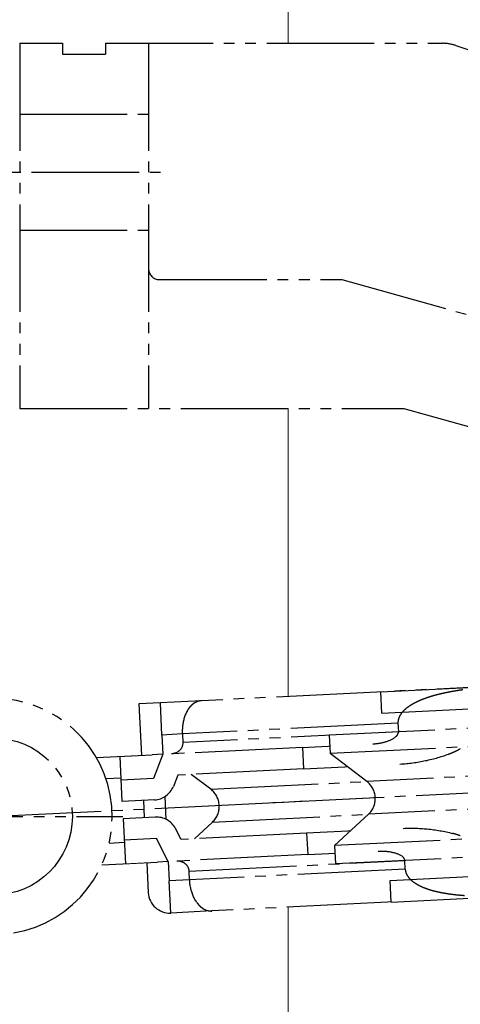
# Model space of a CAD drawing. Extents: x 0 to 875, y 1085 to 1686.
# Drawn here: x 120 to 140, y 1487 to 1533 of the extents above; entities that cross this region are included whole.
import ezdxf

# ---------------------------------------------------------------- set-up
doc = ezdxf.new("R2010")
doc.units = 0
doc.linetypes.add('YDIVIDE_1', pattern=[15, 10, -1, 1, -1, 1, -1])
doc.layers.add('YKK_12', color=2, linetype='CONTINUOUS', lineweight=13)
doc.layers.add('YKK_13', color=4, linetype='CONTINUOUS', lineweight=30)

msp = doc.modelspace()

# ---------------------------------------------------------------- wipeouts: each hides what was drawn before it
at = {"linetype": 'YDIVIDE_1', "ltscale": 0.5}
msp.add_wipeout([(113.744, 1487.998), (119.244, 1487.998), (119.244, 1490.082), (119.362, 1490.405), (119.509, 1490.523), (119.661, 1490.575), (120.581, 1490.814), (121.448, 1491.208), (122.228, 1491.742), (122.936, 1492.437), (123.487, 1493.212), (123.888, 1494.05), (124.152, 1494.997), (124.242, 1495.837), (124.244, 1495.998), (124.218, 1496.537), (124.167, 1496.918), (124.083, 1497.32), (123.989, 1497.654), (123.822, 1498.111), (123.668, 1498.449), (123.532, 1498.705), (123.13, 1499.317), (122.638, 1499.882), (121.995, 1500.434), (121.003, 1501.013), (120.062, 1501.338), (119.146, 1501.483), (118.744, 1501.498), (116.244, 1501.498), (115.891, 1501.644), (115.782, 1501.807), (115.744, 1501.998), (115.744, 1503.778), (114.744, 1503.998), (110.681, 1503.997), (110.29, 1503.957), (110.244, 1503.949), (110.244, 1503.998), (108.244, 1503.998), (108.244, 1487.998), (110.244, 1487.998), (111.967, 1490.127), (112.316, 1490.402), (112.744, 1490.498), (113.078, 1490.441), (113.42, 1490.235), (113.669, 1489.878), (113.744, 1489.498)], dxfattribs=at).dxf.layer = 'YKK_13'

# ---------------------------------------------------------------- next in the draw order: linework, layer by layer
at = {"layer": 'YKK_13', "linetype": 'YDIVIDE_1', "ltscale": 0.5}
msp.add_line((115.094, 1495.998), (127.244, 1495.998), dxfattribs=at)
msp.add_circle((118.744, 1495.998), 3.65, dxfattribs=at)
msp.add_arc((118.744, 1495.998), 5.5, 279.5941, 90, dxfattribs=at)

# ---------------------------------------------------------------- next in the draw order: wipeouts: each hides what was drawn before it
at = {"linetype": 'YDIVIDE_1', "ltscale": 0.5}
msp.add_wipeout([(125.492, 1501.241), (125.611, 1498.843), (124.612, 1498.794), (124.861, 1493.8), (125.86, 1493.85), (125.93, 1492.451), (126.023, 1492.077), (126.258, 1491.76), (126.585, 1491.562), (126.978, 1491.502), (141.46, 1492.225), (141.56, 1490.227), (149.55, 1490.626), (149.45, 1492.623), (160.437, 1493.171), (160.387, 1494.17), (155.808, 1493.941), (155.763, 1494.84), (163.338, 1495.218), (163.296, 1496.073), (161.586, 1497.367), (161.309, 1497.691), (161.192, 1498.115), (161.269, 1498.553), (161.51, 1498.898), (163.082, 1500.356), (163.04, 1501.211), (155.464, 1500.833), (155.419, 1501.732), (159.999, 1501.96), (159.949, 1502.959), (147.964, 1502.361), (148.388, 1503.884), (141.397, 1503.536), (141.971, 1502.062)], dxfattribs=at).dxf.layer = 'YKK_13'

# ---------------------------------------------------------------- next in the draw order: linework, layer by layer
at = {"layer": 'YKK_13', "linetype": 'YDIVIDE_1', "ltscale": 0.5}
for p, q in [((144.375, 1502.182), (128.405, 1501.386)), ((126.49, 1501.29), (125.492, 1501.241)), ((125.492, 1501.241), (125.611, 1498.843)), ((128.405, 1501.386), (126.49, 1501.29)), ((126.565, 1499.792), (126.49, 1501.29)), ((137.551, 1500.34), (127.514, 1499.84)), ((137.551, 1500.34), (137.571, 1499.941)), ((127.514, 1499.84), (126.565, 1499.792)), ((126.565, 1499.792), (126.61, 1498.893)), ((127.514, 1499.84), (127.534, 1499.44)), ((137.571, 1499.941), (127.534, 1499.44)), ((133.102, 1499.217), (126.11, 1498.868)), ((133.102, 1499.217), (136.38, 1499.381)), ((133.102, 1499.217), (133.152, 1498.218)), ((123.513, 1498.739), (126.11, 1498.868)), ((124.717, 1496.696), (124.612, 1498.794)), ((126.61, 1498.893), (126.165, 1497.77)), ((118.744, 1495.998), (167.583, 1498.434)), ((133.152, 1498.218), (137.646, 1498.442)), ((127.303, 1497.927), (127.095, 1497.402)), ((133.152, 1498.218), (127.303, 1497.927)), ((128.836, 1497.268), (127.926, 1497.958)), ((128.836, 1497.268), (143.43, 1497.996)), ((123.954, 1497.76), (124.662, 1497.795)), ((126.165, 1497.77), (124.667, 1497.695)), ((126.761, 1495.863), (126.708, 1496.93)), ((126.215, 1496.771), (124.717, 1496.696)), ((125.756, 1495.947), (125.716, 1496.746)), ((128.913, 1495.738), (143.506, 1496.466)), ((126.255, 1495.972), (124.757, 1495.897)), ((124.757, 1495.897), (124.861, 1493.8)), ((128.913, 1495.738), (128.076, 1494.961)), ((127.452, 1494.93), (127.193, 1495.432)), ((133.301, 1495.222), (127.452, 1494.93)), ((137.795, 1495.446), (133.301, 1495.222)), ((133.301, 1495.222), (133.351, 1494.223)), ((124.104, 1494.763), (124.812, 1494.799)), ((126.305, 1494.973), (124.807, 1494.899)), ((126.859, 1493.9), (126.305, 1494.973)), ((133.351, 1494.223), (126.359, 1493.875)), ((133.351, 1494.223), (136.629, 1494.387)), ((123.762, 1493.745), (126.359, 1493.875)), ((125.86, 1493.85), (125.93, 1492.451)), ((126.859, 1493.9), (126.904, 1493.001)), ((127.833, 1493.447), (137.87, 1493.948)), ((137.89, 1493.549), (137.87, 1493.948)), ((127.853, 1493.048), (127.833, 1493.447)), ((137.89, 1493.549), (127.853, 1493.048)), ((127.853, 1493.048), (126.904, 1493.001)), ((126.978, 1491.502), (126.904, 1493.001)), ((144.863, 1492.394), (128.893, 1491.598)), ((128.893, 1491.598), (126.978, 1491.502))]:
    msp.add_line(p, q, dxfattribs=at)
for centre, start, end in [((126.165, 1497.77), 272.855, 338.411), ((128.232, 1496.471), 312.855, 52.855), ((126.305, 1494.973), 27.2989, 92.855), ((126.929, 1492.501), 182.855, 272.855)]:
    msp.add_arc(centre, 1, start, end, dxfattribs=at)

# ---------------------------------------------------------------- next in the draw order: wipeouts: each hides what was drawn before it
at = {"linetype": 'YDIVIDE_1', "ltscale": 0.5}
msp.add_wipeout([(119.942, 1515), (119.942, 1532), (121.942, 1532), (121.942, 1531.5), (123.942, 1531.5), (123.942, 1532), (139.618, 1532), (140.16, 1531.925), (178.119, 1519.274), (178.822, 1518.866), (179.304, 1518.211), (184.536, 1506.692), (184.921, 1505.772), (184.942, 1505.483), (184.942, 1495), (184.649, 1493.149), (184.245, 1492.193), (183.512, 1491.111), (182.57, 1490.221), (181.478, 1489.562), (180.519, 1489.211), (179.558, 1489.032), (178.942, 1489), (178.342, 1489), (178.342, 1493.03), (177.106, 1493.288), (175.711, 1493.944), (174.492, 1494.975), (173.633, 1496.205), (173.124, 1497.534), (172.952, 1498.66), (172.942, 1499), (172.942, 1503.651), (172.829, 1504.313), (172.504, 1504.9), (172.046, 1505.319), (171.481, 1505.577), (137.827, 1515)], dxfattribs=at).dxf.layer = 'YKK_13'

# ---------------------------------------------------------------- next in the draw order: linework, layer by layer
at = {"layer": 'YKK_12'}
for p, q in [((132.442, 1537.3), (132.442, 1532)), ((132.442, 1515), (132.442, 1501.587)), ((132.442, 1491.775), (132.442, 1433.255))]:
    msp.add_line(p, q, dxfattribs=at)
at = {"layer": 'YKK_13', "linetype": 'YDIVIDE_1', "ltscale": 0.5}
for p, q in [((119.942, 1532), (119.942, 1515)), ((119.942, 1532), (121.942, 1532)), ((121.942, 1532), (121.942, 1531.5)), ((123.942, 1532), (139.618, 1532)), ((123.942, 1532), (123.942, 1531.5)), ((125.942, 1532), (125.942, 1515)), ((140.25, 1531.897), (178.119, 1519.274)), ((121.942, 1531.5), (123.942, 1531.5)), ((119.942, 1528.7), (125.942, 1528.7)), ((112.999, 1526), (126.885, 1526)), ((119.942, 1523.3), (125.942, 1523.3)), ((126.442, 1521), (134.942, 1521)), ((134.942, 1521), (183.481, 1507.409)), ((119.942, 1515), (137.827, 1515)), ((137.827, 1515), (171.481, 1505.577)), ((127.603, 1500.597), (127.59, 1500.551)), ((127.618, 1500.642), (127.603, 1500.597)), ((127.634, 1500.687), (127.618, 1500.642)), ((127.651, 1500.732), (127.634, 1500.687)), ((127.67, 1500.776), (127.651, 1500.732)), ((127.69, 1500.82), (127.67, 1500.776)), ((127.711, 1500.863), (127.69, 1500.82)), ((127.734, 1500.905), (127.711, 1500.863)), ((127.517, 1500.127), (127.514, 1500.079)), ((127.521, 1500.174), (127.517, 1500.127)), ((127.526, 1500.222), (127.521, 1500.174)), ((127.532, 1500.27), (127.526, 1500.222)), ((127.539, 1500.317), (127.532, 1500.27)), ((127.547, 1500.364), (127.539, 1500.317)), ((127.556, 1500.411), (127.547, 1500.364)), ((127.566, 1500.458), (127.556, 1500.411)), ((127.577, 1500.505), (127.566, 1500.458)), ((127.59, 1500.551), (127.577, 1500.505)), ((127.512, 1500.031), (127.511, 1499.983)), ((127.511, 1499.983), (127.511, 1499.935)), ((127.511, 1499.935), (127.512, 1499.887)), ((127.514, 1500.079), (127.512, 1500.031)), ((127.512, 1499.887), (127.514, 1499.84)), ((127.481, 1499.203), (127.471, 1499.186)), ((127.49, 1499.222), (127.481, 1499.203)), ((127.499, 1499.241), (127.49, 1499.222)), ((127.506, 1499.259), (127.499, 1499.241)), ((127.513, 1499.279), (127.506, 1499.259)), ((127.518, 1499.299), (127.513, 1499.279)), ((127.523, 1499.318), (127.518, 1499.299)), ((127.527, 1499.338), (127.523, 1499.318)), ((127.531, 1499.359), (127.527, 1499.338)), ((127.533, 1499.379), (127.531, 1499.359)), ((127.534, 1499.399), (127.533, 1499.379)), ((127.534, 1499.44), (127.534, 1499.42)), ((127.534, 1499.42), (127.534, 1499.399)), ((127.016, 1498.914), (127.005, 1498.913)), ((127.036, 1498.915), (127.016, 1498.914)), ((127.057, 1498.918), (127.036, 1498.915)), ((127.077, 1498.921), (127.057, 1498.918)), ((127.097, 1498.925), (127.077, 1498.921)), ((127.117, 1498.929), (127.097, 1498.925)), ((127.137, 1498.934), (127.117, 1498.929)), ((127.156, 1498.94), (127.137, 1498.934)), ((127.176, 1498.946), (127.156, 1498.94)), ((127.195, 1498.953), (127.176, 1498.946)), ((127.214, 1498.961), (127.195, 1498.953)), ((127.232, 1498.969), (127.214, 1498.961)), ((127.251, 1498.979), (127.232, 1498.969)), ((127.269, 1498.988), (127.251, 1498.979)), ((127.286, 1498.999), (127.269, 1498.988)), ((127.304, 1499.01), (127.286, 1498.999)), ((127.32, 1499.021), (127.304, 1499.01)), ((127.337, 1499.033), (127.32, 1499.021)), ((127.353, 1499.046), (127.337, 1499.033)), ((127.368, 1499.059), (127.353, 1499.046)), ((127.383, 1499.073), (127.368, 1499.059)), ((127.398, 1499.088), (127.383, 1499.073)), ((127.412, 1499.103), (127.398, 1499.088)), ((127.425, 1499.118), (127.412, 1499.103)), ((127.438, 1499.134), (127.425, 1499.118)), ((127.449, 1499.151), (127.438, 1499.134)), ((127.461, 1499.168), (127.449, 1499.151)), ((127.471, 1499.186), (127.461, 1499.168)), ((127.265, 1493.92), (127.255, 1493.919)), ((127.285, 1493.92), (127.265, 1493.92)), ((127.306, 1493.92), (127.285, 1493.92)), ((127.326, 1493.919), (127.306, 1493.92)), ((127.346, 1493.917), (127.326, 1493.919)), ((127.367, 1493.914), (127.346, 1493.917)), ((127.387, 1493.911), (127.367, 1493.914)), ((127.407, 1493.908), (127.387, 1493.911)), ((127.427, 1493.903), (127.407, 1493.908)), ((127.447, 1493.898), (127.427, 1493.903)), ((127.466, 1493.892), (127.447, 1493.898)), ((127.486, 1493.886), (127.466, 1493.892)), ((127.505, 1493.878), (127.486, 1493.886)), ((127.524, 1493.871), (127.505, 1493.878)), ((127.543, 1493.862), (127.524, 1493.871)), ((127.561, 1493.853), (127.543, 1493.862)), ((127.579, 1493.843), (127.561, 1493.853)), ((127.596, 1493.833), (127.579, 1493.843)), ((127.614, 1493.822), (127.596, 1493.833)), ((127.63, 1493.81), (127.614, 1493.822)), ((127.646, 1493.797), (127.63, 1493.81)), ((127.662, 1493.784), (127.646, 1493.797)), ((127.677, 1493.771), (127.662, 1493.784)), ((127.692, 1493.757), (127.677, 1493.771)), ((127.706, 1493.742), (127.692, 1493.757)), ((127.72, 1493.727), (127.706, 1493.742)), ((127.733, 1493.711), (127.72, 1493.727)), ((127.745, 1493.694), (127.733, 1493.711)), ((127.757, 1493.678), (127.745, 1493.694)), ((127.768, 1493.66), (127.757, 1493.678)), ((127.778, 1493.642), (127.768, 1493.66)), ((127.787, 1493.624), (127.778, 1493.642)), ((127.796, 1493.606), (127.787, 1493.624)), ((127.803, 1493.587), (127.796, 1493.606)), ((127.81, 1493.568), (127.803, 1493.587)), ((127.816, 1493.548), (127.81, 1493.568)), ((127.821, 1493.528), (127.816, 1493.548)), ((127.825, 1493.508), (127.821, 1493.528)), ((127.829, 1493.488), (127.825, 1493.508)), ((127.831, 1493.468), (127.829, 1493.488)), ((127.833, 1493.447), (127.831, 1493.468)), ((127.855, 1493.001), (127.853, 1493.048)), ((127.859, 1492.953), (127.855, 1493.001)), ((127.864, 1492.905), (127.859, 1492.953)), ((127.87, 1492.857), (127.864, 1492.905)), ((127.876, 1492.81), (127.87, 1492.857)), ((127.884, 1492.763), (127.876, 1492.81)), ((127.893, 1492.715), (127.884, 1492.763)), ((127.902, 1492.669), (127.893, 1492.715)), ((127.913, 1492.622), (127.902, 1492.669)), ((127.925, 1492.575), (127.913, 1492.622)), ((127.937, 1492.529), (127.925, 1492.575)), ((127.951, 1492.483), (127.937, 1492.529)), ((127.966, 1492.438), (127.951, 1492.483)), ((127.982, 1492.393), (127.966, 1492.438)), ((127.999, 1492.348), (127.982, 1492.393)), ((128.017, 1492.303), (127.999, 1492.348)), ((128.036, 1492.26), (128.017, 1492.303)), ((128.057, 1492.216), (128.036, 1492.26)), ((128.078, 1492.173), (128.057, 1492.216)), ((128.101, 1492.131), (128.078, 1492.173)), ((128.125, 1492.09), (128.101, 1492.131)), ((128.151, 1492.049), (128.125, 1492.09)), ((128.178, 1492.01), (128.151, 1492.049))]:
    msp.add_line(p, q, dxfattribs=at)
for centre, radius, start, end in [((139.618, 1530), 2, 71.565, 90), ((126.442, 1521.5), 0.5, 180, 270), ((128.74, 1500.358), 1.145, 141.8656, 144.2702), ((128.692, 1500.396), 1.083, 139.332, 141.866), ((128.647, 1500.434), 1.024, 136.6533, 139.3328), ((128.607, 1500.472), 0.969, 133.8201, 136.6538), ((128.57, 1500.51), 0.916, 130.8244, 133.8205), ((128.539, 1500.547), 0.868, 127.661, 130.8249), ((128.512, 1500.582), 0.823, 124.3271, 127.6609), ((128.489, 1500.615), 0.784, 120.8235, 124.3263), ((128.471, 1500.645), 0.749, 117.1562, 120.8225), ((128.458, 1500.671), 0.719, 113.3378, 117.1557), ((128.448, 1500.693), 0.695, 109.3875, 113.3377), ((128.442, 1500.71), 0.677, 105.3311, 109.387), ((128.439, 1500.722), 0.665, 101.1989, 105.3294), ((128.438, 1500.728), 0.659, 97.0281, 101.196), ((128.438, 1500.728), 0.658, 92.8536, 97.0242), ((128.903, 1500.25), 1.34, 148.6956, 150.7436), ((128.846, 1500.285), 1.273, 146.5404, 148.6961), ((128.792, 1500.321), 1.208, 144.2698, 146.5414), ((129.276, 1492.778), 1.34, 214.9663, 217.0143), ((129.222, 1492.737), 1.273, 217.0138, 219.1695), ((129.172, 1492.696), 1.208, 219.1685, 221.4401), ((129.125, 1492.654), 1.145, 221.4397, 223.8443), ((129.08, 1492.612), 1.083, 223.844, 226.3779), ((129.039, 1492.569), 1.024, 226.3771, 229.0566), ((129.003, 1492.527), 0.969, 229.0561, 231.8898), ((128.97, 1492.486), 0.916, 231.8894, 234.8855), ((128.943, 1492.446), 0.868, 234.885, 238.049), ((128.919, 1492.408), 0.823, 238.049, 241.3828), ((128.9, 1492.374), 0.784, 241.3837, 244.8864), ((128.885, 1492.342), 0.749, 244.8874, 248.5537), ((128.874, 1492.314), 0.719, 248.5542, 252.3721), ((128.867, 1492.291), 0.695, 252.3722, 256.3225), ((128.863, 1492.274), 0.677, 256.3229, 260.3789), ((128.861, 1492.262), 0.665, 260.3805, 264.511), ((128.86, 1492.256), 0.659, 264.514, 268.6818), ((128.86, 1492.255), 0.658, 268.6857, 272.8563)]:
    msp.add_arc(centre, radius, start, end, dxfattribs=at)

# ---------------------------------------------------------------- next in the draw order: wipeouts: each hides what was drawn before it
at = {"linetype": 'YDIVIDE_1', "ltscale": 0.5}
msp.add_wipeout([(171.707, 1503.545), (171.826, 1501.148), (172.825, 1501.198), (172.93, 1499.101), (171.931, 1499.051), (171.971, 1498.252), (172.969, 1498.302), (173.074, 1496.204), (172.075, 1496.154), (172.145, 1494.756), (171.888, 1494.035), (171.196, 1493.708), (156.714, 1492.985), (156.814, 1490.988), (148.824, 1490.589), (148.724, 1492.587), (137.238, 1492.014), (137.188, 1493.013), (142.267, 1493.266), (142.222, 1494.165), (134.647, 1493.787), (134.604, 1494.642), (135.39, 1495.371), (136.176, 1496.1), (136.428, 1496.471), (136.495, 1496.883), (136.39, 1497.281), (136.1, 1497.63), (135.245, 1498.278), (134.391, 1498.925), (134.348, 1499.78), (141.923, 1500.158), (141.879, 1501.057), (136.8, 1500.803), (136.75, 1501.802), (149.235, 1502.425), (148.661, 1503.898), (155.652, 1504.246), (155.227, 1502.723)], dxfattribs=at).dxf.layer = 'YKK_13'

# ---------------------------------------------------------------- next in the draw order: linework, layer by layer
at = {"layer": 'YKK_13', "linetype": 'YDIVIDE_1', "ltscale": 0.5}
for p, q in [((136.75, 1501.802), (149.256, 1502.426)), ((136.8, 1500.803), (136.75, 1501.802)), ((136.8, 1500.803), (149.306, 1501.427)), ((154.244, 1500.772), (134.348, 1499.78)), ((134.348, 1499.78), (134.391, 1498.925)), ((154.286, 1499.918), (134.391, 1498.925)), ((137.372, 1499.654), (137.4, 1499.674)), ((137.4, 1499.674), (137.427, 1499.695)), ((137.427, 1499.695), (137.454, 1499.717)), ((137.454, 1499.717), (137.479, 1499.741)), ((137.571, 1499.921), (137.571, 1499.941)), ((130.912, 1496.605), (190.605, 1499.582)), ((136.38, 1499.381), (136.414, 1499.382)), ((136.414, 1499.382), (136.449, 1499.385)), ((136.449, 1499.385), (136.484, 1499.388)), ((136.484, 1499.388), (136.518, 1499.391)), ((136.518, 1499.391), (136.553, 1499.395)), ((136.553, 1499.395), (136.588, 1499.399)), ((136.588, 1499.399), (136.622, 1499.404)), ((136.622, 1499.404), (136.656, 1499.409)), ((136.656, 1499.409), (136.691, 1499.414)), ((136.691, 1499.414), (136.724, 1499.42)), ((136.724, 1499.42), (136.759, 1499.427)), ((136.759, 1499.427), (136.793, 1499.434)), ((136.793, 1499.434), (136.826, 1499.441)), ((136.826, 1499.441), (136.86, 1499.449)), ((136.86, 1499.449), (136.894, 1499.457)), ((136.894, 1499.457), (136.927, 1499.466)), ((136.927, 1499.466), (136.961, 1499.475)), ((136.961, 1499.475), (136.994, 1499.485)), ((136.994, 1499.485), (137.027, 1499.496)), ((137.027, 1499.496), (137.06, 1499.507)), ((137.06, 1499.507), (137.093, 1499.518)), ((137.093, 1499.518), (137.125, 1499.53)), ((137.125, 1499.53), (137.157, 1499.543)), ((137.157, 1499.543), (137.189, 1499.557)), ((137.189, 1499.557), (137.22, 1499.571)), ((137.22, 1499.571), (137.251, 1499.586)), ((137.251, 1499.586), (137.282, 1499.601)), ((137.282, 1499.601), (137.312, 1499.618)), ((137.312, 1499.618), (137.342, 1499.635)), ((137.342, 1499.635), (137.372, 1499.654)), ((136.1, 1497.63), (134.391, 1498.925)), ((139.343, 1498.721), (139.415, 1498.741)), ((139.415, 1498.741), (139.486, 1498.762)), ((139.486, 1498.762), (139.558, 1498.784)), ((139.558, 1498.784), (139.629, 1498.807)), ((139.629, 1498.807), (139.701, 1498.83)), ((139.701, 1498.83), (139.771, 1498.855)), ((139.771, 1498.855), (139.842, 1498.88)), ((139.842, 1498.88), (139.912, 1498.906)), ((154.18, 1498.532), (136.1, 1497.63)), ((137.646, 1498.442), (137.721, 1498.447)), ((137.721, 1498.447), (137.795, 1498.452)), ((137.795, 1498.452), (137.87, 1498.457)), ((137.87, 1498.457), (137.945, 1498.464)), ((137.945, 1498.464), (138.019, 1498.471)), ((138.019, 1498.471), (138.094, 1498.479)), ((138.094, 1498.479), (138.168, 1498.488)), ((138.168, 1498.488), (138.242, 1498.497)), ((138.242, 1498.497), (138.317, 1498.507)), ((138.317, 1498.507), (138.391, 1498.518)), ((138.391, 1498.518), (138.465, 1498.53)), ((138.465, 1498.53), (138.539, 1498.542)), ((138.539, 1498.542), (138.612, 1498.555)), ((138.612, 1498.555), (138.686, 1498.568)), ((138.686, 1498.568), (138.76, 1498.583)), ((138.76, 1498.583), (138.833, 1498.598)), ((138.833, 1498.598), (138.906, 1498.613)), ((138.906, 1498.613), (138.979, 1498.629)), ((138.979, 1498.629), (139.052, 1498.646)), ((139.052, 1498.646), (139.125, 1498.664)), ((139.125, 1498.664), (139.198, 1498.682)), ((139.198, 1498.682), (139.27, 1498.701)), ((139.27, 1498.701), (139.343, 1498.721)), ((154.256, 1497.002), (136.176, 1496.1)), ((136.176, 1496.1), (134.604, 1494.642)), ((154.5, 1495.634), (134.604, 1494.642)), ((137.795, 1495.446), (137.87, 1495.449)), ((137.87, 1495.449), (137.945, 1495.452)), ((137.945, 1495.452), (138.02, 1495.454)), ((138.02, 1495.454), (138.095, 1495.455)), ((138.095, 1495.455), (138.17, 1495.455)), ((138.17, 1495.455), (138.245, 1495.454)), ((138.245, 1495.454), (138.32, 1495.453)), ((138.32, 1495.453), (138.394, 1495.451)), ((138.394, 1495.451), (138.469, 1495.448)), ((138.469, 1495.448), (138.544, 1495.445)), ((138.544, 1495.445), (138.619, 1495.441)), ((138.619, 1495.441), (138.694, 1495.436)), ((138.694, 1495.436), (138.768, 1495.43)), ((138.768, 1495.43), (138.843, 1495.424)), ((138.843, 1495.424), (138.918, 1495.417)), ((138.918, 1495.417), (138.992, 1495.41)), ((138.992, 1495.41), (139.066, 1495.402)), ((139.066, 1495.402), (139.141, 1495.393)), ((139.141, 1495.393), (139.215, 1495.383)), ((139.215, 1495.383), (139.289, 1495.373)), ((139.289, 1495.373), (139.363, 1495.362)), ((139.363, 1495.362), (139.437, 1495.35)), ((139.437, 1495.35), (139.511, 1495.338)), ((139.511, 1495.338), (139.585, 1495.325)), ((139.585, 1495.325), (139.659, 1495.311)), ((139.659, 1495.311), (139.732, 1495.296)), ((139.732, 1495.296), (139.805, 1495.281)), ((139.805, 1495.281), (139.878, 1495.265)), ((139.878, 1495.265), (139.951, 1495.247)), ((139.951, 1495.247), (140.024, 1495.229)), ((140.024, 1495.229), (140.096, 1495.21)), ((134.604, 1494.642), (134.647, 1493.787)), ((154.543, 1494.779), (134.647, 1493.787)), ((136.629, 1494.387), (136.663, 1494.388)), ((136.663, 1494.388), (136.698, 1494.389)), ((136.698, 1494.389), (136.733, 1494.39)), ((136.733, 1494.39), (136.767, 1494.39)), ((136.767, 1494.39), (136.803, 1494.39)), ((136.803, 1494.39), (136.837, 1494.389)), ((136.837, 1494.389), (136.872, 1494.388)), ((136.872, 1494.388), (136.907, 1494.386)), ((136.907, 1494.386), (136.941, 1494.384)), ((136.941, 1494.384), (136.976, 1494.381)), ((136.976, 1494.381), (137.01, 1494.378)), ((137.01, 1494.378), (137.045, 1494.375)), ((137.045, 1494.375), (137.079, 1494.371)), ((137.079, 1494.371), (137.114, 1494.367)), ((137.114, 1494.367), (137.148, 1494.362)), ((137.148, 1494.362), (137.182, 1494.356)), ((137.182, 1494.356), (137.216, 1494.35)), ((137.216, 1494.35), (137.251, 1494.344)), ((137.251, 1494.344), (137.284, 1494.337)), ((137.284, 1494.337), (137.318, 1494.329)), ((137.318, 1494.329), (137.352, 1494.321)), ((137.352, 1494.321), (137.385, 1494.312)), ((137.385, 1494.312), (137.418, 1494.302)), ((137.418, 1494.302), (137.451, 1494.292)), ((137.451, 1494.292), (137.484, 1494.281)), ((137.484, 1494.281), (137.517, 1494.269)), ((137.517, 1494.269), (137.549, 1494.257)), ((137.549, 1494.257), (137.58, 1494.243)), ((137.58, 1494.243), (137.612, 1494.229)), ((137.612, 1494.229), (137.643, 1494.213)), ((137.643, 1494.213), (137.673, 1494.197)), ((137.673, 1494.197), (137.702, 1494.178)), ((137.702, 1494.178), (137.731, 1494.159)), ((137.731, 1494.159), (137.758, 1494.138)), ((137.868, 1493.967), (137.87, 1493.948)), ((137.188, 1493.013), (149.694, 1493.637)), ((137.238, 1492.014), (137.188, 1493.013)), ((137.238, 1492.014), (149.744, 1492.638))]:
    msp.add_line(p, q, dxfattribs=at)
for centre, radius, start, end in [((140.375, 1497.185), 4.583, 109.992, 112.5066), ((140.653, 1496.426), 5.39, 107.8652, 110.0031), ((140.92, 1495.595), 6.263, 106.0265, 107.8665), ((141.168, 1494.736), 7.157, 104.4188, 106.0289), ((141.417, 1493.767), 8.158, 103.0104, 104.423), ((141.662, 1492.71), 9.242, 101.764, 103.0109), ((141.894, 1491.594), 10.383, 100.6553, 101.7652), ((142.132, 1490.333), 11.666, 99.6695, 100.6573), ((142.369, 1488.941), 13.078, 98.7885, 99.6697), ((142.603, 1487.43), 14.608, 98.0002, 98.7891), ((139.182, 1499.494), 1.977, 123.6417, 129.4683), ((139.483, 1499.044), 2.518, 119.0858, 123.662), ((139.796, 1498.486), 3.158, 115.4753, 119.1247), ((140.101, 1497.845), 3.868, 112.5005, 115.4801), ((138.296, 1500.326), 0.751, 148.1856, 163.5249), ((138.55, 1500.168), 1.05, 137.1837, 148.1599), ((138.852, 1499.894), 1.458, 129.4452, 137.3533), ((138.157, 1500.367), 0.606, 163.4665, 182.5188), ((137.15, 1500.065), 0.462, 315.3521, 319.6762), ((137.211, 1500.014), 0.382, 319.667, 324.9255), ((137.264, 1499.977), 0.318, 324.9122, 331.0913), ((137.309, 1499.952), 0.266, 331.0831, 338.6363), ((137.346, 1499.937), 0.226, 338.6223, 347.3075), ((137.369, 1499.932), 0.202, 347.3812, 357.0797), ((138.133, 1503.57), 4.992, 290.8796, 291.7393), ((138.28, 1503.202), 4.596, 291.7377, 292.6714), ((138.43, 1502.842), 4.205, 292.6703, 293.6907), ((138.595, 1502.467), 3.796, 293.6904, 294.8209), ((138.766, 1502.097), 3.388, 294.8178, 296.0845), ((138.937, 1501.748), 2.999, 296.0816, 297.5123), ((139.128, 1501.382), 2.587, 297.5115, 299.1703), ((139.321, 1501.037), 2.191, 299.1613, 301.12), ((135.496, 1496.833), 1, 312.855, 52.855), ((138.79, 1490.392), 4.992, 73.9706, 74.8303), ((138.9, 1490.773), 4.596, 73.0385, 73.9723), ((139.014, 1491.146), 4.205, 72.0192, 73.0397), ((139.14, 1491.536), 3.796, 70.889, 72.0195), ((139.274, 1491.922), 3.388, 69.6254, 70.8922), ((137.463, 1493.782), 0.462, 46.0337, 50.3578), ((137.519, 1493.84), 0.382, 40.7844, 46.0429), ((137.568, 1493.882), 0.318, 34.6186, 40.7977), ((137.61, 1493.911), 0.266, 27.0737, 34.6268), ((137.646, 1493.929), 0.226, 18.4025, 27.0877), ((137.668, 1493.937), 0.202, 8.6302, 18.3287), ((138.495, 1493.582), 0.606, 183.1911, 202.2435), ((138.63, 1493.636), 0.751, 202.185, 217.5244), ((138.866, 1493.819), 1.05, 217.55, 228.5262), ((139.14, 1494.122), 1.458, 228.3566, 236.2647), ((139.429, 1494.553), 1.977, 236.2416, 242.0682), ((139.683, 1495.031), 2.518, 242.0479, 246.6241), ((139.939, 1495.617), 3.158, 246.5852, 250.2346), ((140.179, 1496.285), 3.868, 250.2298, 253.2094), ((140.386, 1496.969), 4.583, 253.2033, 255.7179), ((140.586, 1497.752), 5.39, 255.7068, 257.8447), ((140.77, 1498.605), 6.263, 257.8434, 259.6835), ((140.931, 1499.485), 7.157, 259.6811, 261.2911), ((141.083, 1500.474), 8.158, 261.2869, 262.6995), ((141.221, 1501.549), 9.242, 262.699, 263.9459), ((141.341, 1502.683), 10.383, 263.9447, 265.0546), ((141.452, 1503.962), 11.666, 265.0527, 266.0405)]:
    msp.add_arc(centre, radius, start, end, dxfattribs=at)

doc.saveas('drawing.dxf')
